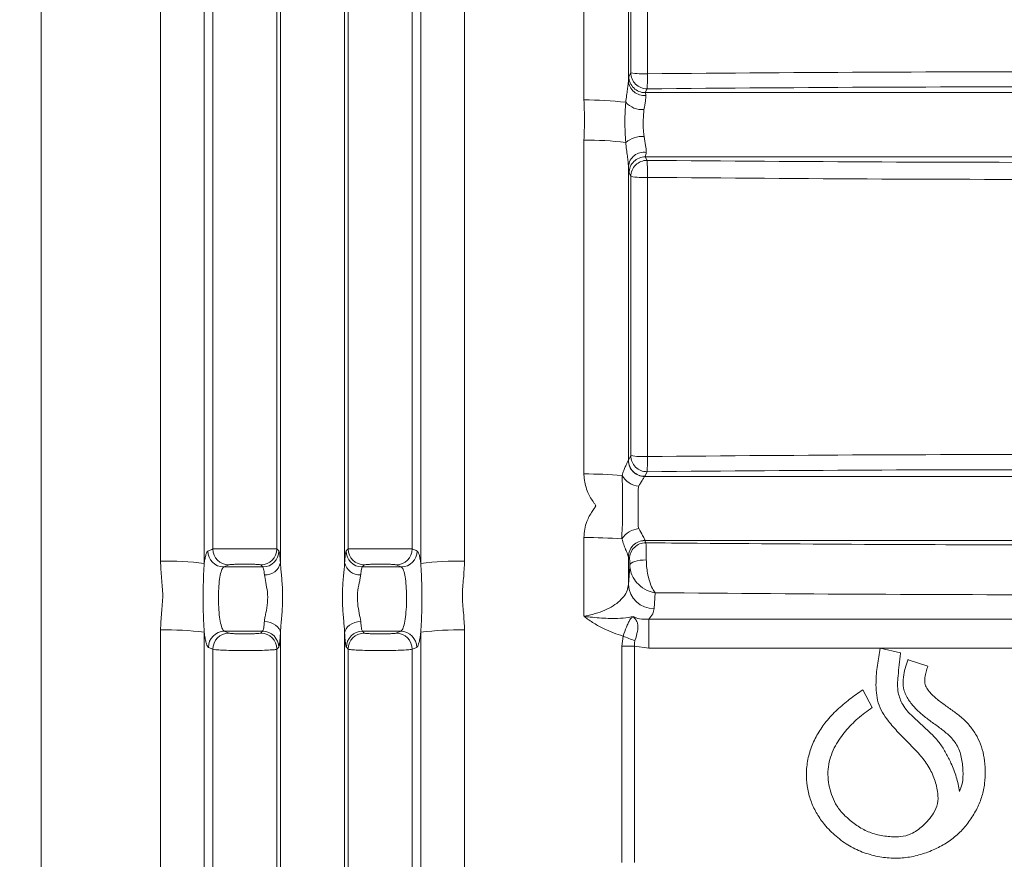
# Paper-space layout 'CM-Y2000 EN' of a CAD drawing. Units: millimetres. Extents: x 150 to 12450, y 150 to 8760.
# Drawn here: x 5677 to 5983, y 2036 to 2297 of the extents above; entities that cross this region are included whole.
import ezdxf

# ---------------------------------------------------------------- set-up
doc = ezdxf.new("R2010")
doc.units = ezdxf.units.MM
doc.styles.add('SLDTEXTSTYLE0', font='TXT', dxfattribs={"width": 0.7})
doc.dimstyles.new('SLDDIMSTYLE2', dxfattribs={"dimtxt": 105, "dimasz": 106.68, "dimexe": 0, "dimexo": 0.0625, "dimgap": 26.25, "dimtad": 1, "dimrnd": 1e-09, "dimzin": 12, "dimdsep": 46, "dimtxsty": 'SLDTEXTSTYLE0', "dimsah": 1, "dimcen": 0.09, "dimadec": 0, "dimazin": 3, "dimtfac": 1, "dimtofl": 0, "dimtmove": 0, "dimatfit": 3, "dimfxl": 1, "dimfrac": 2, "dimtolj": 1, "dimtzin": 12, "dimarcsym": 0})

# ---------------------------------------------------------------- blocks, each defined once
blk = doc.blocks.new('_D_7')
at = {"color": 7, "linetype": 'Continuous', "lineweight": 0, "ltscale": 30}
for p, q in [((4858.3, 3212.26), (4858.3, 3621.9)), ((5155.81, 1555.47), (5155.81, 3621.9)), ((5155.81, 3591.9), (4858.3, 3591.9)), ((5155.81, 3591.9), (7001.33, 3591.9))]:
    blk.add_line(p, q, dxfattribs=at)
for points in [[(4858.3, 3591.9), (4964.98, 3580.47), (4964.98, 3603.33)], [(5155.81, 3591.9), (5049.13, 3603.33), (5049.13, 3580.47)]]:
    blk.add_solid(points, dxfattribs=at)
at = {"color": 7, "linetype": 'Continuous', "lineweight": 0, "ltscale": 30, "char_height": 105, "attachment_point": 1, "style": 'SLDTEXTSTYLE0'}
for s, insert in [('Minimum 300 mm gap around', (5245.61, 3890.35)), ('the installation for backfilling', (5270.77, 3727.25))]:
    blk.add_mtext(s, dxfattribs=dict(at, insert=insert))

psp = doc.layouts.new('CM-Y2000 EN')

# ---------------------------------------------------------------- linework, layer by layer
at = {"color": 7, "linetype": 'Continuous', "lineweight": 15, "ltscale": 30}
for p, q in [((5683.903, 2601.673), (5683.903, 1717.258)), ((5852.694, 2272.494), (5852.694, 2601.673)), ((5866.54, 2599.974), (5866.54, 2278.421)), ((5721.005, 2129.056), (5721.005, 2408.491)), ((5734.636, 2407.302), (5734.636, 2128.348)), ((5758.313, 2128.618), (5758.313, 2407.042)), ((5778.285, 2128.618), (5778.285, 2407.042)), ((5801.962, 2128.348), (5801.962, 2407.302)), ((5815.593, 2408.491), (5815.593, 2129.056)), ((5737.297, 2132.871), (5737.297, 2401.666)), ((5757.209, 2132.868), (5757.209, 2401.709)), ((5779.388, 2132.868), (5779.388, 2401.709)), ((5799.3, 2132.871), (5799.3, 2401.666)), ((5866.681, 2279.729), (5867.284, 2280.922)), ((5872.336, 2275.937), (5871.732, 2274.744)), ((5871.732, 2274.744), (6164.866, 2274.744)), ((5852.694, 2156.199), (5852.694, 2260)), ((5871.776, 2254.771), (6164.821, 2254.771)), ((5871.776, 2254.771), (5872.331, 2253.681)), ((5866.54, 2251.853), (5866.54, 2160.434)), ((5867.28, 2248.681), (5866.726, 2249.771)), ((5866.54, 2160.434), (5867.266, 2161.867)), ((5866.514, 2160.386), (5866.54, 2160.434)), ((5872.318, 2156.88), (5871.591, 2155.447)), ((5871.591, 2155.447), (5871.558, 2155.406)), ((5871.558, 2155.406), (6165.04, 2155.406)), ((5852.694, 2111.932), (5852.694, 2136.423)), ((5871.626, 2135.458), (5871.605, 2135.433)), ((5871.605, 2135.433), (6164.993, 2135.433)), ((5871.605, 2135.433), (5871.941, 2134.773)), ((5742.26, 2127.905), (5740.717, 2127.244)), ((5795.881, 2127.244), (5794.338, 2127.905)), ((5866.54, 2130.471), (5866.54, 2121.819)), ((5866.555, 2130.434), (5866.54, 2130.471)), ((5866.89, 2129.774), (5866.555, 2130.434)), ((5752.856, 2127.244), (5740.717, 2127.244)), ((5752.856, 2127.244), (5752.216, 2127.886)), ((5784.382, 2127.886), (5783.741, 2127.244)), ((5795.881, 2127.244), (5783.741, 2127.244)), ((5874.886, 2119.239), (5874.538, 2114.311)), ((5872.868, 2102.051), (5872.868, 2111.048)), ((5872.868, 2111.048), (6163.73, 2111.048)), ((5721.005, 1853.299), (5721.005, 2107.664)), ((5734.636, 2106.993), (5734.636, 1853.065)), ((5752.791, 2107.271), (5740.87, 2107.271)), ((5740.87, 2107.271), (5742.26, 2106.679)), ((5752.216, 2106.697), (5752.791, 2107.271)), ((5758.313, 1853.334), (5758.313, 2106.728)), ((5778.285, 1853.334), (5778.285, 2106.728)), ((5795.727, 2107.271), (5783.807, 2107.271)), ((5783.807, 2107.271), (5784.382, 2106.697)), ((5794.338, 2106.679), (5795.727, 2107.271)), ((5801.962, 1853.065), (5801.962, 2106.993)), ((5815.593, 2107.664), (5815.593, 1853.299)), ((5864.429, 2102.638), (5864.851, 2105.776)), ((5737.297, 2101.661), (5735.908, 2102.254)), ((5737.297, 1857.864), (5737.297, 2101.661)), ((5757.784, 2102.268), (5757.209, 2101.693)), ((5757.209, 1857.851), (5757.209, 2101.693)), ((5779.388, 2101.693), (5778.813, 2102.268)), ((5779.388, 1857.851), (5779.388, 2101.693)), ((5800.69, 2102.254), (5799.3, 2101.661)), ((5799.3, 1857.864), (5799.3, 2101.661)), ((5864.429, 2035.392), (5864.429, 2102.638)), ((5868.452, 2102.594), (5872.868, 2102.051)), ((5872.868, 2102.051), (6163.73, 2102.051)), ((5951.179, 2100.581), (5944.799, 2101.977)), ((5951.158, 2100.386), (5951.179, 2100.581)), ((5953.443, 2098.432), (5953.391, 2098.312)), ((5953.509, 2098.407), (5953.443, 2098.432)), ((5959.643, 2096.407), (5953.509, 2098.407)), ((5942.361, 2083.607), (5939.407, 2089.083))]:
    psp.add_line(p, q, dxfattribs=at)
at = {"color": 7, "linetype": 'Continuous', "lineweight": 15, "ltscale": 30, "flags": 128}
for points in [[(5735.754, 2132.211), (5736.968, 2132.73), (5737.297, 2132.871)], [(5757.209, 2132.868), (5757.73, 2132.345), (5757.85, 2132.226)], [(5778.748, 2132.226), (5779.269, 2132.748), (5779.388, 2132.868)], [(5799.3, 2132.871), (5800.513, 2132.352), (5800.843, 2132.211)], [(5866.962, 2127.776), (5867.082, 2128.101), (5867.39, 2128.413), (5867.875, 2128.702), (5868.517, 2128.955), (5869.292, 2129.162), (5870.17, 2129.316), (5871.117, 2129.412), (5872.096, 2129.444)], [(5866.54, 2121.819), (5866.928, 2127.29), (5866.962, 2127.776)], [(5758.313, 2106.728), (5758.187, 2107.398), (5757.882, 2108.043), (5757.411, 2108.64), (5756.789, 2109.168), (5756.039, 2109.606), (5755.19, 2109.939), (5754.272, 2110.155), (5753.319, 2110.245)], [(5783.278, 2110.245), (5782.325, 2110.155), (5781.408, 2109.939), (5780.558, 2109.606), (5779.809, 2109.168), (5779.187, 2108.64), (5778.715, 2108.043), (5778.411, 2107.398), (5778.285, 2106.728)]]:
    psp.add_lwpolyline(points, dxfattribs=at)
at = {"color": 7, "linetype": 'Continuous', "lineweight": 15, "ltscale": 900}
for centre, radius, start, end in [((5871.426, 2278.74), 4.896, 183.73646, 276.10383), ((5871.685, 2279.747), 5.004, 180.20655, 270.53579), ((5872.288, 2280.94), 5.004, 180.20679, 270.55238), ((5871.168, 2302.565), 21.988, 259.82452, 273.29279), ((5828.299, 2279.175), 44.156, 355.79418, 1.86562), ((5852.975, 2166.159), 106.335, 83.13369, 90.15137), ((5870.922, 2276.595), 7.145, 222.89356, 273.40055), ((5852.958, 2150.807), 109.193, 83.31169, 90.13829), ((5871.087, 2252.468), 8.683, 88.07505, 128.55897), ((5871.361, 2251.363), 4.845, 81.89436, 174.19083), ((5871.73, 2249.768), 5.004, 89.4649, 179.964), ((5872.283, 2248.678), 5.004, 89.44981, 179.96416), ((5823.411, 2250.13), 49.049, 357.96021, 4.15207), ((5871.165, 2271.284), 22.935, 260.24549, 273.15847), ((5872.269, 2161.884), 5.004, 180.18819, 270.55701), ((5871.152, 2187.799), 26.221, 261.47689, 272.76154), ((5828.379, 2160.148), 44.06, 355.74715, 1.89958), ((5871.524, 2160.416), 5.01, 180.34245, 270.39027), ((5871.544, 2160.45), 5.004, 180.18797, 270.53687), ((5851.665, 1980.32), 175.883, 85.8045, 89.6646), ((5870.4, 2159.09), 6.761, 209.78925, 264.48343), ((5870.569, 2131.957), 7.274, 96.23131, 146.44989), ((5851.642, 1951.454), 184.972, 86.01193, 89.67398), ((5871.544, 2130.455), 5.003, 89.05721, 179.81388), ((5871.558, 2130.43), 5.004, 89.46422, 179.94533), ((5871.894, 2129.77), 5.004, 89.45517, 179.9454), ((5740.77, 2132.259), 5.015, 180.55146, 269.40107), ((5742.313, 2132.92), 5.015, 180.55233, 269.40109), ((5752.2, 2132.895), 5.009, 270.18283, 359.68703), ((5752.84, 2132.253), 5.009, 270.18284, 359.6874), ((5783.757, 2132.253), 5.009, 180.3126, 269.81716), ((5784.398, 2132.895), 5.009, 180.31297, 269.81717), ((5794.285, 2132.92), 5.015, 270.59891, 359.44767), ((5795.828, 2132.259), 5.015, 270.59893, 359.44854), ((5722.738, 2030.852), 98.219, 83.04239, 91.01101), ((5753.691, 2129.536), 4.712, 265.47749, 348.76684), ((5782.907, 2129.536), 4.712, 191.23316, 274.52251), ((5813.86, 2030.852), 98.219, 88.98899, 96.95761), ((5874.384, 2122.16), 7.851, 182.48435, 271.12472), ((5722.739, 2004.147), 103.532, 83.40186, 90.95994), ((5740.923, 2102.256), 5.016, 90.60432, 180.02517), ((5742.313, 2101.663), 5.016, 90.60432, 180.02507), ((5752.2, 2101.688), 5.009, 0.06376, 89.81613), ((5752.775, 2102.262), 5.009, 0.06371, 89.81613), ((5783.823, 2102.262), 5.009, 90.18387, 179.93629), ((5784.398, 2101.688), 5.009, 90.18387, 179.93624), ((5794.285, 2101.663), 5.016, 359.97493, 89.39568), ((5795.675, 2102.256), 5.016, 359.97483, 89.39568), ((5813.858, 2004.147), 103.532, 89.04006, 96.59814), ((5878.619, 2136.731), 33.879, 246.02171, 252.72114), ((5868.342, 2278.791), 176.197, 268.72746, 270.0359)]:
    psp.add_arc(centre, radius, start, end, dxfattribs=at)
at = {"color": 7, "linetype": 'Continuous', "lineweight": 15, "ltscale": 30}
for points, knots in [([(5867.284, 2280.922), (5867.286, 2303.248), (5867.291, 2347.899), (5867.294, 2397.852), (5867.293, 2430.809), (5867.302, 2446.74), (5867.334, 2462.681), (5867.395, 2478.52), (5867.481, 2494.237), (5867.59, 2509.515), (5867.721, 2524.318), (5867.872, 2538.62), (5868.044, 2552.65), (5868.239, 2566.348), (5868.453, 2579.723), (5868.611, 2588.203), (5868.69, 2592.442)], [0, 0, 0, 0, 0.2045767, 0.4091584, 0.4579506, 0.506739, 0.5554682, 0.6053027, 0.6551848, 0.7050239, 0.753518, 0.8020503, 0.8505478, 0.900352, 0.9501926, 1, 1, 1, 1]), ([(5873.931, 2589.257), (5873.849, 2585.198), (5873.686, 2577.076), (5873.46, 2564.284), (5873.249, 2550.962), (5873.057, 2537.072), (5872.885, 2522.65), (5872.738, 2507.963), (5872.616, 2493.057), (5872.522, 2477.984), (5872.452, 2462.535), (5872.418, 2446.71), (5872.412, 2430.618), (5872.423, 2397.559), (5872.432, 2347.567), (5872.431, 2302.931), (5872.431, 2280.613)], [0, 0, 0, 0, 0.0481751, 0.0963805, 0.1445527, 0.1939816, 0.2434477, 0.2928726, 0.3411615, 0.3894901, 0.4377747, 0.487479, 0.5372473, 0.5870197, 0.7935075, 1, 1, 1, 1]), ([(5872.431, 2280.613), (5896.737, 2280.808), (5945.351, 2281.198), (5993.982, 2281.237), (6018.299, 2281.257)], [0, 0, 0, 0, 0.49996105, 1, 1, 1, 1]), ([(5865.688, 2271.732), (5865.773, 2272.439), (5865.945, 2273.869), (5866.218, 2275.701), (5866.449, 2277.277), (5866.51, 2278.036), (5866.54, 2278.421)], [0, 0, 0, 0, 0.2623518, 0.5308175, 0.761863, 1, 1, 1, 1]), ([(5866.54, 2278.421), (5866.551, 2278.597), (5866.573, 2278.952), (5866.608, 2279.336), (5866.644, 2279.617), (5866.669, 2279.692), (5866.681, 2279.729)], [0, 0, 0, 0, 0.2447524, 0.4915154, 0.7446539, 1, 1, 1, 1]), ([(6018.299, 2276.594), (5993.969, 2276.572), (5945.307, 2276.528), (5896.661, 2276.134), (5872.336, 2275.937)], [0, 0, 0, 0, 0.4999612, 1, 1, 1, 1]), ([(5852.694, 2260), (5852.724, 2261.041), (5852.784, 2263.122), (5852.943, 2266.243), (5852.783, 2269.369), (5852.724, 2271.453), (5852.694, 2272.494)], [0, 0, 0, 0, 0.2500102, 0.5000032, 0.7499939, 1, 1, 1, 1]), ([(5871.947, 2273.871), (5871.928, 2273.352), (5871.888, 2272.286), (5871.53, 2270.419), (5871.346, 2269.463)], [0, 0, 0, 0, 0.4875597, 1, 1, 1, 1]), ([(5871.732, 2274.744), (5871.768, 2274.684), (5871.842, 2274.562), (5871.912, 2274.104), (5871.947, 2273.871)], [0, 0, 0, 0, 0.4918357, 1, 1, 1, 1]), ([(5865.675, 2259.257), (5865.604, 2260.318), (5865.458, 2262.464), (5865.434, 2265.693), (5865.476, 2268.828), (5865.617, 2270.756), (5865.688, 2271.732)], [0, 0, 0, 0, 0.2558875, 0.5180694, 0.7559997, 1, 1, 1, 1]), ([(5871.346, 2269.463), (5871.256, 2268.424), (5871.075, 2266.348), (5871.125, 2263.395), (5871.312, 2261.74), (5871.379, 2261.146)], [0, 0, 0, 0, 0.3906043, 0.7810796, 1, 1, 1, 1]), ([(5871.379, 2261.146), (5871.554, 2260.166), (5871.882, 2258.334), (5872.091, 2256.833), (5872.05, 2256.253), (5872.044, 2256.159)], [0, 0, 0, 0, 0.49086647, 0.91815993, 1, 1, 1, 1]), ([(5866.54, 2251.853), (5866.508, 2252.314), (5866.443, 2253.255), (5866.2, 2255.051), (5865.925, 2257.058), (5865.759, 2258.519), (5865.675, 2259.257)], [0, 0, 0, 0, 0.2406706, 0.4905505, 0.7423297, 1, 1, 1, 1]), ([(5872.044, 2256.159), (5872.02, 2255.931), (5871.939, 2255.154), (5871.844, 2254.93), (5871.776, 2254.771)], [0, 0, 0, 0, 0.2940751, 1, 1, 1, 1]), ([(5872.331, 2253.681), (5896.653, 2253.487), (5945.3, 2253.097), (5993.964, 2253.055), (6018.299, 2253.034)], [0, 0, 0, 0, 0.4999581, 1, 1, 1, 1]), ([(5866.726, 2249.771), (5866.704, 2249.857), (5866.658, 2250.031), (5866.596, 2250.77), (5866.558, 2251.516), (5866.54, 2251.853)], [0, 0, 0, 0, 0.3480063, 0.7060479, 1, 1, 1, 1]), ([(5867.266, 2161.867), (5867.268, 2176.432), (5867.273, 2205.375), (5867.278, 2234.308), (5867.28, 2248.681)], [0, 0, 0, 0, 0.5032315, 1, 1, 1, 1]), ([(5872.429, 2248.384), (5872.427, 2234.017), (5872.424, 2205.097), (5872.418, 2176.167), (5872.415, 2161.608)], [0, 0, 0, 0, 0.4967751, 1, 1, 1, 1]), ([(6018.299, 2247.73), (5993.985, 2247.753), (5945.352, 2247.797), (5896.738, 2248.189), (5872.429, 2248.384)], [0, 0, 0, 0, 0.4999579, 1, 1, 1, 1]), ([(5872.415, 2161.608), (5896.723, 2161.807), (5945.342, 2162.205), (5993.979, 2162.25), (6018.299, 2162.272)], [0, 0, 0, 0, 0.49996135, 1, 1, 1, 1]), ([(5864.532, 2155.731), (5864.708, 2156.239), (5865.051, 2157.234), (5865.567, 2158.484), (5866.109, 2159.675), (5866.42, 2160.251), (5866.501, 2160.367), (5866.514, 2160.386)], [0, 0, 0, 0, 0.2088645, 0.409082, 0.6149144, 0.9391404, 1, 1, 1, 1]), ([(5852.694, 2136.423), (5852.743, 2137.277), (5852.841, 2138.987), (5853.67, 2141.764), (5854.858, 2144.031), (5855.92, 2145.453), (5856.287, 2146.012), (5856.344, 2146.172), (5856.35, 2146.288), (5856.323, 2146.37), (5856.168, 2146.715), (5855.214, 2147.951), (5854.059, 2149.951), (5853.133, 2152.546), (5852.747, 2154.5), (5852.709, 2155.726), (5852.694, 2156.199)], [0, 0, 0, 0, 0.118432, 0.2369389, 0.4019676, 0.4766974, 0.4915439, 0.4972417, 0.5001883, 0.5074767, 0.5089035, 0.5530302, 0.7258285, 0.8301389, 0.9343874, 1, 1, 1, 1]), ([(5864.506, 2135.978), (5864.509, 2136.812), (5864.515, 2138.488), (5864.736, 2140.708), (5864.649, 2142.883), (5864.644, 2145.007), (5864.65, 2147.138), (5864.657, 2149.698), (5864.813, 2151.866), (5864.55, 2154.004), (5864.538, 2155.155), (5864.532, 2155.731)], [0, 0, 0, 0, 0.1230507, 0.2471017, 0.3497889, 0.4524014, 0.5552891, 0.6581947, 0.8293036, 0.9146128, 1, 1, 1, 1]), ([(6018.299, 2157.54), (5993.966, 2157.518), (5945.298, 2157.475), (5896.646, 2157.079), (5872.318, 2156.88)], [0, 0, 0, 0, 0.4999615, 1, 1, 1, 1]), ([(5871.558, 2155.406), (5871.49, 2155.263), (5871.355, 2154.978), (5870.486, 2153.706), (5869.933, 2152.696), (5869.75, 2152.36)], [0, 0, 0, 0, 0.4002958, 0.8010039, 1, 1, 1, 1]), ([(5869.75, 2152.36), (5869.703, 2152.226), (5869.447, 2151.491), (5869.593, 2149.81), (5869.545, 2147.002), (5869.557, 2143.726), (5869.596, 2141.313), (5869.564, 2139.872), (5869.708, 2139.415), (5869.779, 2139.189)], [0, 0, 0, 0, 0.0385716, 0.2106173, 0.4164082, 0.648718, 0.880179, 0.9405038, 1, 1, 1, 1]), ([(5869.779, 2139.189), (5870.188, 2138.419), (5870.928, 2137.025), (5871.457, 2136.098), (5871.649, 2135.63), (5871.636, 2135.531), (5871.626, 2135.458)], [0, 0, 0, 0, 0.3975555, 0.7195085, 0.79276, 1, 1, 1, 1]), ([(5866.54, 2130.471), (5866.503, 2130.578), (5866.431, 2130.781), (5866.105, 2131.563), (5865.808, 2132.297), (5865.464, 2133.183), (5865.07, 2134.225), (5864.696, 2135.388), (5864.506, 2135.978)], [0, 0, 0, 0, 0.1958429, 0.3756057, 0.5625439, 0.5857245, 0.7899241, 1, 1, 1, 1]), ([(5871.941, 2134.773), (5877.273, 2134.725), (5903.931, 2134.485), (5948.317, 2134.208), (6005.101, 2134.06), (6058.286, 2134.109), (6111.474, 2134.328), (6146.929, 2134.625), (6164.657, 2134.773)], [0, 0, 0, 0, 0.0546541, 0.273274, 0.4549196, 0.6365652, 0.8182825, 1, 1, 1, 1]), ([(5871.941, 2134.773), (5871.963, 2134.639), (5872.008, 2134.37), (5872.06, 2132.867), (5872.088, 2131.105), (5872.094, 2129.859), (5872.096, 2129.444)], [0, 0, 0, 0, 0.2856722, 0.5713406, 0.8570133, 1, 1, 1, 1]), ([(5734.636, 2128.348), (5734.638, 2128.364), (5734.713, 2128.942), (5734.877, 2129.987), (5735.148, 2131.149), (5735.444, 2131.95), (5735.65, 2132.123), (5735.754, 2132.211)], [0, 0, 0, 0, 0.0072147, 0.2518494, 0.5036512, 0.7482864, 1, 1, 1, 1]), ([(5737.297, 2132.871), (5737.477, 2132.875), (5737.882, 2132.885), (5739.626, 2132.897), (5742.271, 2132.907), (5745.488, 2132.912), (5748.899, 2132.912), (5752.139, 2132.907), (5754.808, 2132.897), (5756.699, 2132.884), (5757.039, 2132.873), (5757.209, 2132.868)], [0, 0, 0, 0, 0.0909685, 0.2043922, 0.3175176, 0.4305906, 0.5438817, 0.6575682, 0.7716531, 0.885877, 1, 1, 1, 1]), ([(5757.85, 2132.226), (5757.891, 2132.148), (5757.974, 2131.992), (5758.094, 2131.263), (5758.211, 2130.183), (5758.278, 2129.145), (5758.313, 2128.618)], [0, 0, 0, 0, 0.2403709, 0.4870008, 0.7398331, 1, 1, 1, 1]), ([(5778.285, 2128.618), (5778.317, 2129.106), (5778.381, 2130.096), (5778.493, 2131.182), (5778.616, 2131.968), (5778.704, 2132.139), (5778.748, 2132.226)], [0, 0, 0, 0, 0.2402623, 0.4867904, 0.7397293, 1, 1, 1, 1]), ([(5779.388, 2132.868), (5779.507, 2132.872), (5779.773, 2132.882), (5781.328, 2132.895), (5783.821, 2132.905), (5786.952, 2132.911), (5790.352, 2132.913), (5793.66, 2132.908), (5796.469, 2132.899), (5798.557, 2132.887), (5799.052, 2132.876), (5799.3, 2132.871)], [0, 0, 0, 0, 0.09117381, 0.20467868, 0.31784808, 0.43090869, 0.54413581, 0.65773438, 0.77174642, 0.88593036, 1, 1, 1, 1]), ([(5800.843, 2132.211), (5800.945, 2132.127), (5801.151, 2131.956), (5801.443, 2131.17), (5801.715, 2130.013), (5801.88, 2128.976), (5801.958, 2128.377), (5801.962, 2128.348)], [0, 0, 0, 0, 0.2448057, 0.4966955, 0.7385296, 0.9872613, 1, 1, 1, 1]), ([(5721.005, 2107.664), (5721.101, 2109.445), (5721.294, 2113.009), (5721.922, 2118.347), (5721.294, 2123.703), (5721.101, 2127.272), (5721.005, 2129.056)], [0, 0, 0, 0, 0.249972, 0.5000078, 0.7500357, 1, 1, 1, 1]), ([(5734.636, 2128.348), (5734.563, 2127.305), (5734.417, 2125.221), (5734.329, 2121.979), (5734.287, 2118.882), (5734.292, 2116.038), (5734.339, 2113.232), (5734.431, 2110.144), (5734.56, 2108.157), (5734.636, 2106.993)], [0, 0, 0, 0, 0.16512935, 0.32982882, 0.45370314, 0.57755761, 0.70122613, 0.82498176, 1, 1, 1, 1]), ([(5752.216, 2127.886), (5752.131, 2127.916), (5751.961, 2127.975), (5751.016, 2128.051), (5749.682, 2128.107), (5748.061, 2128.137), (5746.355, 2128.136), (5744.746, 2128.107), (5743.424, 2128.051), (5742.552, 2127.98), (5742.35, 2127.928), (5742.26, 2127.905)], [0, 0, 0, 0, 0.1143115, 0.2286326, 0.3426853, 0.45623, 0.5693379, 0.6822712, 0.7953659, 0.9088863, 1, 1, 1, 1]), ([(5758.313, 2128.618), (5758.347, 2128.038), (5758.417, 2126.867), (5758.685, 2124.196), (5759.008, 2120.415), (5759.03, 2115.574), (5758.71, 2111.589), (5758.424, 2108.667), (5758.35, 2107.378), (5758.313, 2106.728)], [0, 0, 0, 0, 0.0918235, 0.1855486, 0.3820174, 0.5976025, 0.8069811, 0.9025758, 1, 1, 1, 1]), ([(5778.285, 2106.728), (5778.251, 2107.34), (5778.181, 2108.576), (5777.912, 2111.342), (5777.59, 2115.197), (5777.567, 2120.042), (5777.888, 2123.956), (5778.173, 2126.78), (5778.248, 2128.002), (5778.285, 2128.618)], [0, 0, 0, 0, 0.0918235, 0.1855486, 0.3820174, 0.5976025, 0.8069811, 0.9025758, 1, 1, 1, 1]), ([(5794.338, 2127.905), (5794.214, 2127.934), (5793.966, 2127.992), (5792.923, 2128.065), (5791.518, 2128.116), (5789.864, 2128.139), (5788.163, 2128.133), (5786.597, 2128.097), (5785.351, 2128.036), (5784.574, 2127.963), (5784.441, 2127.91), (5784.382, 2127.886)], [0, 0, 0, 0, 0.1142447, 0.2285006, 0.3424544, 0.455896, 0.5689421, 0.6818813, 0.7950464, 0.9086713, 1, 1, 1, 1]), ([(5801.962, 2106.993), (5802.035, 2108.091), (5802.181, 2110.284), (5802.269, 2113.622), (5802.311, 2116.758), (5802.306, 2119.597), (5802.258, 2122.357), (5802.166, 2125.355), (5802.038, 2127.242), (5801.962, 2128.348)], [0, 0, 0, 0, 0.16512935, 0.32982882, 0.45370314, 0.57755761, 0.70122613, 0.82498176, 1, 1, 1, 1]), ([(5815.593, 2129.056), (5815.497, 2127.272), (5815.304, 2123.703), (5814.676, 2118.347), (5815.304, 2113.009), (5815.497, 2109.445), (5815.593, 2107.664)], [0, 0, 0, 0, 0.2499641, 0.4999922, 0.7500278, 1, 1, 1, 1]), ([(5866.962, 2127.776), (5866.96, 2127.932), (5866.955, 2128.399), (5866.94, 2129.059), (5866.916, 2129.623), (5866.899, 2129.724), (5866.89, 2129.774)], [0, 0, 0, 0, 0.14298877, 0.42866377, 0.71433131, 1, 1, 1, 1]), ([(5872.096, 2129.444), (5872.118, 2128.756), (5872.16, 2127.418), (5872.478, 2125.154), (5873.057, 2122.669), (5873.916, 2120.493), (5874.584, 2119.539), (5874.884, 2119.241), (5874.886, 2119.239)], [0, 0, 0, 0, 0.1649957, 0.3209002, 0.5253591, 0.785357, 0.9985837, 1, 1, 1, 1]), ([(5740.717, 2127.244), (5740.512, 2127.074), (5740.102, 2126.734), (5739.582, 2124.84), (5739.209, 2122.164), (5739.029, 2118.919), (5739.058, 2115.509), (5739.291, 2112.299), (5739.702, 2109.662), (5740.248, 2107.783), (5740.662, 2107.443), (5740.87, 2107.271)], [0, 0, 0, 0, 0.1124786, 0.22471534, 0.33614397, 0.44648635, 0.55609505, 0.6656349, 0.77579064, 0.88698209, 1, 1, 1, 1]), ([(5753.319, 2124.839), (5753.249, 2125.504), (5753.112, 2126.8), (5752.94, 2127.099), (5752.856, 2127.244)], [0, 0, 0, 0, 0.51280863, 1, 1, 1, 1]), ([(5753.319, 2110.245), (5753.372, 2110.664), (5753.477, 2111.502), (5753.895, 2113.428), (5754.392, 2116.123), (5754.369, 2119.477), (5753.725, 2122.524), (5753.456, 2124.061), (5753.319, 2124.839)], [0, 0, 0, 0, 0.1023566, 0.204858, 0.4087652, 0.6111802, 0.8034277, 1, 1, 1, 1]), ([(5783.278, 2124.839), (5783.226, 2124.452), (5783.121, 2123.679), (5782.702, 2121.851), (5782.206, 2119.231), (5782.229, 2115.871), (5782.873, 2112.737), (5783.142, 2111.082), (5783.278, 2110.245)], [0, 0, 0, 0, 0.1023566, 0.204858, 0.4087652, 0.6111802, 0.8034277, 1, 1, 1, 1]), ([(5783.741, 2127.244), (5783.653, 2127.085), (5783.482, 2126.777), (5783.345, 2125.473), (5783.278, 2124.839)], [0, 0, 0, 0, 0.5132241, 1, 1, 1, 1]), ([(5795.727, 2107.271), (5795.935, 2107.442), (5796.351, 2107.783), (5796.901, 2109.678), (5797.314, 2112.357), (5797.544, 2115.607), (5797.566, 2119.02), (5797.381, 2122.231), (5797.01, 2124.863), (5796.493, 2126.735), (5796.086, 2127.074), (5795.881, 2127.244)], [0, 0, 0, 0, 0.11263172, 0.22505817, 0.33675141, 0.44734301, 0.55707667, 0.66656572, 0.77651856, 0.88744128, 1, 1, 1, 1]), ([(5866.962, 2127.776), (5867.023, 2127.101), (5867.143, 2125.788), (5868.047, 2123.715), (5869.692, 2121.575), (5872.131, 2119.913), (5874.027, 2119.358), (5874.881, 2119.239), (5874.886, 2119.239)], [0, 0, 0, 0, 0.164992, 0.3208951, 0.5253564, 0.7853587, 0.9985837, 1, 1, 1, 1]), ([(5852.694, 2111.932), (5853.612, 2112.114), (5855.676, 2112.524), (5858.562, 2113.489), (5861.271, 2114.778), (5863.513, 2116.325), (5865.169, 2118.052), (5866.26, 2119.905), (5866.446, 2121.176), (5866.54, 2121.819)], [0, 0, 0, 0, 0.1108613, 0.249318, 0.3927959, 0.5414051, 0.6945771, 0.8453673, 1, 1, 1, 1]), ([(6161.711, 2119.239), (6137.823, 2119.051), (6090.043, 2118.675), (6018.337, 2118.531), (5946.611, 2118.675), (5898.796, 2119.051), (5874.886, 2119.239)], [0, 0, 0, 0, 0.2498883, 0.4998207, 0.7498879, 1, 1, 1, 1]), ([(5874.538, 2114.311), (5874.44, 2113.762), (5874.242, 2112.653), (5873.329, 2111.587), (5872.868, 2111.048)], [0, 0, 0, 0, 0.4944013, 1, 1, 1, 1]), ([(5752.791, 2107.271), (5752.879, 2107.441), (5753.056, 2107.779), (5753.228, 2109.158), (5753.307, 2110.092), (5753.319, 2110.245)], [0, 0, 0, 0, 0.45558959, 0.91102377, 1, 1, 1, 1]), ([(5783.278, 2110.245), (5783.349, 2109.521), (5783.49, 2108.074), (5783.684, 2107.387), (5783.789, 2107.288), (5783.807, 2107.271)], [0, 0, 0, 0, 0.4551032, 0.9103813, 1, 1, 1, 1]), ([(5864.851, 2105.776), (5863.871, 2106.081), (5861.902, 2106.695), (5858.849, 2108.027), (5855.748, 2109.727), (5853.702, 2111.15), (5852.702, 2111.927), (5852.694, 2111.932)], [0, 0, 0, 0, 0.2367505, 0.4761297, 0.7351577, 0.9980882, 1, 1, 1, 1]), ([(5852.694, 2111.932), (5852.704, 2111.931), (5853.346, 2111.839), (5854.975, 2111.627), (5857.496, 2111.385), (5860.709, 2111.217), (5864.104, 2111.263), (5866.579, 2111.537), (5867.788, 2111.774), (5867.983, 2111.812)], [0, 0, 0, 0, 0.0016275, 0.1060206, 0.2718841, 0.437804, 0.6941017, 0.9505308, 1, 1, 1, 1]), ([(5864.851, 2105.776), (5865.203, 2106.739), (5865.749, 2108.234), (5866.432, 2109.841), (5866.938, 2110.758), (5867.36, 2111.298), (5867.634, 2111.562), (5867.767, 2111.667), (5867.84, 2111.721), (5867.886, 2111.752), (5867.936, 2111.784), (5867.96, 2111.799), (5867.97, 2111.804), (5867.975, 2111.808), (5867.98, 2111.81), (5867.983, 2111.812)], [0, 0, 0, 0, 0.345626, 0.5367863, 0.728072, 0.8559293, 0.9242704, 0.9570876, 0.959929, 0.9797621, 0.9907508, 0.996112, 0.9969692, 0.9972883, 1, 1, 1, 1]), ([(5867.983, 2111.812), (5868.639, 2111.547), (5870.218, 2110.909), (5871.89, 2110.997), (5872.868, 2111.048)], [0, 0, 0, 0, 0.415156, 1, 1, 1, 1]), ([(5867.983, 2111.812), (5868.022, 2111.777), (5868.112, 2111.692), (5868.254, 2111.551), (5868.356, 2111.444), (5868.492, 2111.295), (5868.702, 2111.05), (5869.05, 2110.552), (5869.302, 2109.973), (5869.538, 2108.891), (5869.439, 2107.141), (5868.866, 2105.35), (5868.556, 2104.381)], [0, 0, 0, 0, 0.0172897, 0.0409544, 0.0680155, 0.0691398, 0.1129596, 0.1869034, 0.3106728, 0.3846716, 0.666969, 1, 1, 1, 1]), ([(5735.908, 2102.254), (5735.805, 2102.338), (5735.596, 2102.51), (5735.295, 2103.3), (5735.011, 2104.465), (5734.793, 2105.742), (5734.676, 2106.671), (5734.636, 2106.993)], [0, 0, 0, 0, 0.2189852, 0.4443475, 0.6602568, 0.8823263, 1, 1, 1, 1]), ([(5742.26, 2106.679), (5742.384, 2106.65), (5742.63, 2106.592), (5743.668, 2106.52), (5745.067, 2106.469), (5746.719, 2106.445), (5748.425, 2106.451), (5749.998, 2106.487), (5751.249, 2106.548), (5752.025, 2106.621), (5752.157, 2106.674), (5752.216, 2106.697)], [0, 0, 0, 0, 0.113696, 0.2273922, 0.3410835, 0.4547663, 0.5684426, 0.682117, 0.7957952, 0.909481, 1, 1, 1, 1]), ([(5758.313, 2106.728), (5758.3, 2106.499), (5758.255, 2105.688), (5758.167, 2104.477), (5758.047, 2103.322), (5757.918, 2102.527), (5757.829, 2102.355), (5757.784, 2102.268)], [0, 0, 0, 0, 0.0887281, 0.3132875, 0.5443693, 0.7689298, 1, 1, 1, 1]), ([(5778.813, 2102.268), (5778.796, 2102.292), (5778.735, 2102.376), (5778.63, 2102.792), (5778.505, 2103.708), (5778.387, 2105.002), (5778.319, 2106.148), (5778.285, 2106.728)], [0, 0, 0, 0, 0.0893042, 0.3137257, 0.5446445, 0.769067, 1, 1, 1, 1]), ([(5784.382, 2106.697), (5784.466, 2106.668), (5784.636, 2106.609), (5785.575, 2106.533), (5786.902, 2106.477), (5788.519, 2106.448), (5790.229, 2106.448), (5791.845, 2106.477), (5793.174, 2106.533), (5794.046, 2106.604), (5794.248, 2106.656), (5794.338, 2106.679)], [0, 0, 0, 0, 0.1136971, 0.2273944, 0.3410873, 0.4547718, 0.5684491, 0.6821235, 0.7958005, 0.9094846, 1, 1, 1, 1]), ([(5801.962, 2106.993), (5801.923, 2106.68), (5801.808, 2105.77), (5801.59, 2104.483), (5801.308, 2103.316), (5801.004, 2102.515), (5800.796, 2102.341), (5800.69, 2102.254)], [0, 0, 0, 0, 0.114294, 0.3325439, 0.5571789, 0.775431, 1, 1, 1, 1]), ([(5868.556, 2104.381), (5868.469, 2104.02), (5868.328, 2103.431), (5868.418, 2102.827), (5868.452, 2102.594)], [0, 0, 0, 0, 0.61421361, 1, 1, 1, 1]), ([(5757.209, 2101.693), (5757.092, 2101.652), (5756.828, 2101.56), (5755.275, 2101.43), (5752.774, 2101.323), (5749.627, 2101.26), (5746.216, 2101.249), (5742.911, 2101.291), (5740.114, 2101.381), (5738.038, 2101.508), (5737.544, 2101.61), (5737.297, 2101.661)], [0, 0, 0, 0, 0.0905165, 0.2042003, 0.3178785, 0.431555, 0.5452342, 0.6589197, 0.7726119, 0.8863069, 1, 1, 1, 1]), ([(5799.3, 2101.661), (5799.121, 2101.621), (5798.718, 2101.529), (5796.973, 2101.404), (5794.316, 2101.306), (5791.082, 2101.253), (5787.663, 2101.253), (5784.429, 2101.306), (5781.775, 2101.405), (5779.896, 2101.539), (5779.558, 2101.642), (5779.388, 2101.693)], [0, 0, 0, 0, 0.0905131, 0.2041955, 0.317873, 0.4315497, 0.54523, 0.6589169, 0.7726103, 0.886306, 1, 1, 1, 1]), ([(5944.799, 2101.977), (5944.492, 2100.219), (5943.879, 2096.706), (5943.446, 2092.079), (5943.561, 2088.162), (5944.099, 2084.968), (5945.445, 2081.99), (5947.592, 2078.926), (5950.415, 2075.761), (5953.772, 2072.447), (5957.029, 2069.07), (5959.91, 2065.414), (5961.838, 2061.261), (5962.841, 2057.3), (5962.836, 2053.626), (5961.595, 2050.815), (5959.898, 2048.539), (5958.126, 2046.763), (5956.295, 2045.293), (5954.049, 2043.959), (5950.772, 2043.171), (5946.74, 2043.432), (5942.564, 2044.223), (5938.743, 2045.964), (5935.606, 2048.263), (5932.895, 2050.754), (5930.898, 2053.478), (5929.612, 2056.459), (5928.811, 2059.521), (5928.48, 2062.711), (5928.715, 2065.895), (5929.542, 2068.919), (5931.205, 2072.434), (5933.923, 2076.288), (5937.826, 2080.281), (5940.834, 2082.487), (5942.361, 2083.607)], [0, 0, 0, 0, 0.0411925, 0.0823013, 0.1069535, 0.1315214, 0.1564893, 0.1816125, 0.217616, 0.254155, 0.290434, 0.325871, 0.3609384, 0.3952082, 0.4196081, 0.4441118, 0.4645091, 0.4849542, 0.5017923, 0.5185927, 0.5448184, 0.5779471, 0.6111206, 0.6423743, 0.6738228, 0.7005028, 0.7270717, 0.7510181, 0.7749974, 0.7998557, 0.8246838, 0.8482252, 0.8717868, 0.9140713, 0.956385, 1, 1, 1, 1]), ([(5969.495, 2057.42), (5969.21, 2058.94), (5968.64, 2061.979), (5967.048, 2065.944), (5965.287, 2069.383), (5963.504, 2072.385), (5960.04, 2076.215), (5956.335, 2079.272), (5953.216, 2082.468), (5951.457, 2084.838), (5950.38, 2087.7), (5950.163, 2090.752), (5950.494, 2094.838), (5950.878, 2098.044), (5951.158, 2100.386)], [0, 0, 0, 0, 0.0939785, 0.1878712, 0.2586664, 0.3294624, 0.3995605, 0.5716646, 0.6214681, 0.6710777, 0.7505677, 0.8033203, 0.8563161, 1, 1, 1, 1]), ([(5953.391, 2098.312), (5953.107, 2097.446), (5952.539, 2095.716), (5951.903, 2092.806), (5951.886, 2090.105), (5952.567, 2087.865), (5953.618, 2085.824), (5955.392, 2083.603), (5957.895, 2081.245), (5960.704, 2079.11), (5963.65, 2077.057), (5966.422, 2074.804), (5968.419, 2072.446), (5969.556, 2070.129), (5970.243, 2067.425), (5970.628, 2063.994), (5970.588, 2060.314), (5969.797, 2058.22), (5969.495, 2057.42)], [0, 0, 0, 0, 0.05643519, 0.11269399, 0.18427004, 0.22046126, 0.25673552, 0.32581136, 0.39521647, 0.46930573, 0.54399348, 0.6175602, 0.69010387, 0.73315844, 0.77625575, 0.86206587, 0.94733233, 1, 1, 1, 1]), ([(5939.407, 2089.083), (5938.031, 2088.106), (5935.277, 2086.153), (5931.372, 2082.935), (5927.994, 2079.374), (5925.317, 2075.46), (5923.317, 2071.315), (5922.103, 2066.859), (5921.74, 2062.399), (5922.189, 2058.109), (5923.291, 2054.123), (5925.091, 2050.422), (5927.666, 2046.81), (5931.036, 2043.405), (5935.175, 2040.4), (5939.798, 2038.259), (5944.574, 2037.029), (5949.349, 2036.59), (5954.031, 2036.925), (5958.6, 2038.104), (5962.863, 2039.887), (5966.735, 2042.191), (5970.062, 2045.055), (5972.82, 2048.458), (5975.01, 2052.115), (5976.579, 2055.962), (5977.412, 2059.913), (5977.587, 2063.93), (5977.261, 2067.76), (5976.4, 2071.335), (5975.022, 2074.568), (5973.067, 2077.491), (5970.661, 2080.057), (5967.906, 2082.239), (5965.008, 2084.23), (5962.167, 2086.315), (5960.074, 2088.345), (5958.825, 2090.304), (5958.607, 2092.047), (5958.861, 2093.798), (5959.28, 2095.25), (5959.552, 2096.117), (5959.643, 2096.407)], [0, 0, 0, 0, 0.0319648, 0.0639297, 0.0957078, 0.1245796, 0.1534235, 0.1824988, 0.2115649, 0.2376976, 0.2638258, 0.2895209, 0.3152416, 0.3475383, 0.379823, 0.4116045, 0.4434213, 0.4727432, 0.5020418, 0.5318415, 0.5616757, 0.5892712, 0.6168339, 0.6443529, 0.6718863, 0.6973058, 0.7227049, 0.7479714, 0.7732324, 0.7953074, 0.8173616, 0.8394567, 0.8615747, 0.8837049, 0.9058743, 0.9281845, 0.950366, 0.9608429, 0.9714019, 0.9827859, 0.9942369, 1, 1, 1, 1])]:
    psp.add_open_spline(points, degree=3, knots=knots, dxfattribs=at)
psp.add_open_spline([(5868.452, 2035.356), (5868.452, 2046.564), (5868.452, 2068.979), (5868.452, 2091.389), (5868.452, 2102.594)], degree=3, dxfattribs=at)

# ---------------------------------------------------------------- dimensions: what is measured, and where the dimension line sits
at = {"color": 7, "linetype": 'Continuous', "lineweight": 0, "ltscale": 30}
dim = psp.add_linear_dim(base=(4858.299, 3591.897), p1=(5155.813, 1525.466), p2=(4858.299, 3182.258), text='Minimum 300 mm gap around\\Pthe installation for backfilling', dimstyle='SLDDIMSTYLE2', dxfattribs=at)
dim.commit()
dim.dimension.update_dxf_attribs({"geometry": '_D_7', "text_midpoint": (6093.701, 3591.897), "dimtype": 160})

doc.saveas('drawing.dxf')
